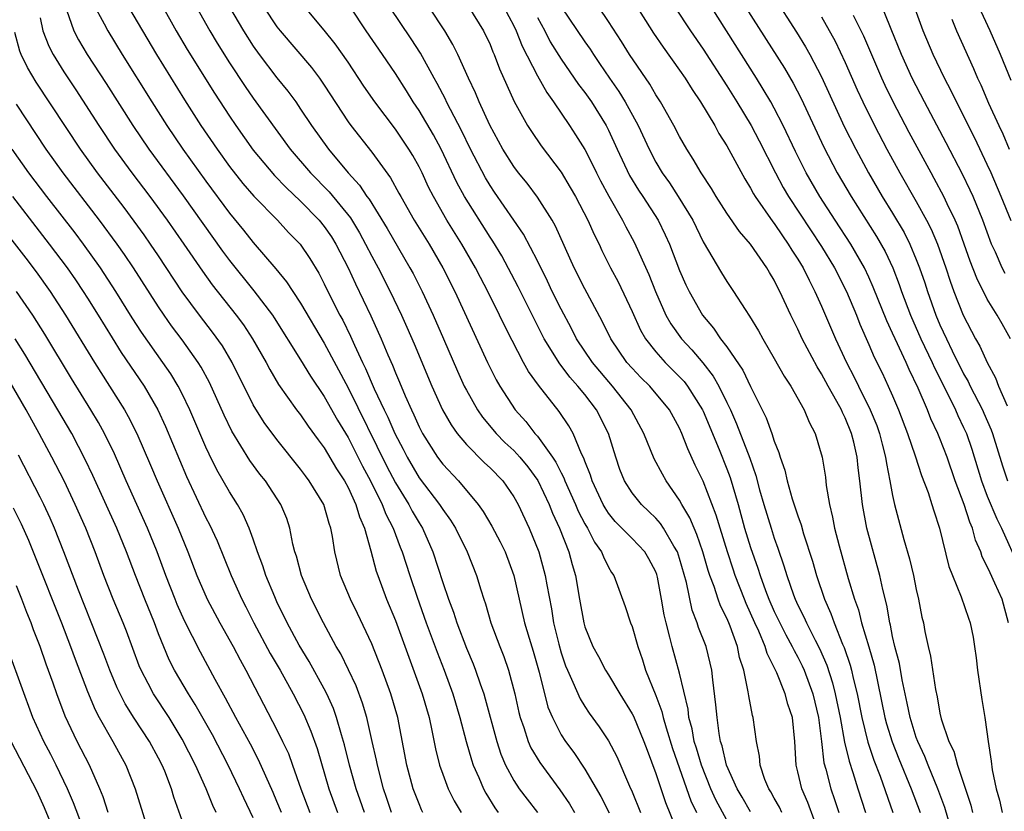
# Model space of a CAD drawing. Units: inches. Extents: x 2508000 to 2511000, y 1500000 to 1503000.
# Drawn here: x 2508421 to 2508504, y 1501639 to 1501706 of the extents above; entities that cross this region are included whole.
import ezdxf

# ---------------------------------------------------------------- set-up
doc = ezdxf.new("R2010")
doc.units = ezdxf.units.IN
doc.header["$MEASUREMENT"] = 0
doc.layers.add('LD25081500_2ft', color=113, linetype='Continuous')

msp = doc.modelspace()

# ---------------------------------------------------------------- linework, layer by layer
at = {"layer": 'LD25081500_2ft'}
for points, elevation in [([(2508505, 1501688.951), (2508504.181, 1501691), (2508503.319, 1501693), (2508503, 1501693.703), (2508501.933, 1501695.932), (2508500.383, 1501699), (2508499.94, 1501699.94), (2508499.386, 1501701), (2508498.43, 1501703), (2508497.582, 1501705), (2508496.36, 1501708.36)], 7288), ([(2508427.406, 1501707.406), (2508428.401, 1501705.599), (2508428.708, 1501705), (2508429.927, 1501703), (2508432.416, 1501699), (2508433.69, 1501697), (2508435.054, 1501695), (2508437, 1501692.304), (2508439, 1501689.614), (2508440.176, 1501688.176), (2508441, 1501687.134), (2508442.911, 1501684.911), (2508443.814, 1501683.814), (2508444.331, 1501683), (2508445, 1501682.007), (2508447, 1501678.615), (2508449, 1501674.854), (2508452.262, 1501668.262), (2508453, 1501666.838), (2508454.13, 1501665), (2508454.424, 1501664.425), (2508455, 1501663.459), (2508455.296, 1501663), (2508456.176, 1501661), (2508457, 1501658.423), (2508457.483, 1501657), (2508457.905, 1501655.905), (2508458.194, 1501655), (2508459, 1501652.878), (2508459.558, 1501651.558), (2508459.768, 1501651), (2508460.154, 1501649.846), (2508460.463, 1501649), (2508460.589, 1501648.589), (2508461.557, 1501645), (2508461.913, 1501643.913), (2508462.307, 1501643), (2508463, 1501641.704), (2508463.46, 1501641), (2508464.122, 1501640.122), (2508465.001, 1501639.001)], 7334), ([(2508481, 1501638.34), (2508480.071, 1501640.071), (2508479.659, 1501641), (2508478.844, 1501643), (2508478.426, 1501644.426), (2508478.234, 1501645), (2508478.058, 1501646.058), (2508477.802, 1501647), (2508477.731, 1501647.73), (2508477, 1501650.771), (2508476.373, 1501653), (2508476.191, 1501653.809), (2508475.861, 1501655), (2508475.697, 1501655.697), (2508475.488, 1501657), (2508475.142, 1501658.858), (2508475.086, 1501659.086), (2508475, 1501659.307), (2508474.415, 1501660.415), (2508474.068, 1501661), (2508473, 1501662.131), (2508471.578, 1501663.578), (2508471, 1501664.283), (2508470.714, 1501664.714), (2508470.558, 1501665), (2508469.618, 1501667), (2508469.478, 1501667.478), (2508469, 1501668.663), (2508468.916, 1501668.916), (2508468.728, 1501669.272), (2508468.013, 1501671), (2508467.65, 1501671.65), (2508466.848, 1501672.848), (2508465.083, 1501675.082), (2508464.246, 1501676.246), (2508463.834, 1501677), (2508462.86, 1501678.859), (2508462.185, 1501680.185), (2508461.804, 1501681), (2508460.808, 1501683), (2508460.182, 1501684.182), (2508459.776, 1501685), (2508458.618, 1501687), (2508457.36, 1501689), (2508456.209, 1501691), (2508455.803, 1501691.803), (2508455.254, 1501693), (2508455, 1501693.518), (2508454.471, 1501694.471), (2508454.148, 1501695), (2508453, 1501696.69), (2508451.258, 1501699), (2508450.34, 1501700.34), (2508449, 1501702.345), (2508447.905, 1501703.905), (2508447, 1501705.055), (2508445, 1501707.462)], 7322), ([(2508485, 1501707.834), (2508486.886, 1501704.885), (2508487.649, 1501703.649), (2508488.009, 1501703), (2508489, 1501701.118), (2508490.916, 1501696.916), (2508491.883, 1501695), (2508492.963, 1501693), (2508494.131, 1501691), (2508495, 1501689.605), (2508495.969, 1501687.969), (2508496.456, 1501687), (2508497, 1501685.702), (2508497.271, 1501685), (2508497.711, 1501683.712), (2508497.936, 1501683), (2508498.65, 1501681), (2508499, 1501680.179), (2508499.538, 1501679), (2508500.035, 1501677.965), (2508501, 1501676.036), (2508501.381, 1501675.381), (2508501.556, 1501675), (2508502.586, 1501673), (2508502.717, 1501672.717), (2508503.313, 1501671.313), (2508503.431, 1501671), (2508504.269, 1501668.269), (2508504.698, 1501667)], 7296), ([(2508504.506, 1501684.506), (2508504.262, 1501685), (2508503.695, 1501686.305), (2508503.366, 1501687), (2508502.616, 1501689), (2508501.795, 1501691), (2508501.553, 1501691.553), (2508500.903, 1501692.903), (2508499.531, 1501695.531), (2508497.687, 1501699), (2508496.662, 1501701), (2508495.747, 1501703), (2508494.865, 1501705.135), (2508493.805, 1501707.805)], 7290), ([(2508425.211, 1501706.789), (2508425.841, 1501705), (2508426.234, 1501704.234), (2508426.975, 1501703), (2508428.566, 1501700.566), (2508430.813, 1501697), (2508432.174, 1501695), (2508435.064, 1501691.064), (2508438.407, 1501686.407), (2508439, 1501685.608), (2508441.055, 1501683.055), (2508442.616, 1501681), (2508442.772, 1501680.772), (2508445, 1501677.228), (2508445.838, 1501675.838), (2508447, 1501674.11), (2508448.116, 1501672.116), (2508449, 1501670.655), (2508450.235, 1501668.235), (2508450.905, 1501667), (2508451.894, 1501665), (2508452.19, 1501664.19), (2508452.809, 1501663), (2508453.402, 1501661.402), (2508453.574, 1501661), (2508454.216, 1501659), (2508454.836, 1501657.164), (2508455.603, 1501655), (2508456.518, 1501652.518), (2508457.113, 1501651), (2508457.855, 1501649), (2508458.454, 1501647), (2508458.991, 1501644.991), (2508459.431, 1501643.431), (2508459.582, 1501643), (2508460.046, 1501641.954), (2508460.435, 1501641), (2508460.63, 1501640.63), (2508461.399, 1501639.399), (2508461.687, 1501639)], 7336), ([(2508430.47, 1501707), (2508432.823, 1501703), (2508435.18, 1501699.18), (2508436.577, 1501697), (2508437.943, 1501695), (2508439, 1501693.533), (2508440.113, 1501692.113), (2508441.037, 1501691.037), (2508443.043, 1501689), (2508443.985, 1501687.985), (2508444.952, 1501687), (2508445.778, 1501685.778), (2508446.536, 1501684.535), (2508447, 1501683.65), (2508447.307, 1501683), (2508448.315, 1501681), (2508448.556, 1501680.556), (2508449.212, 1501679.212), (2508449.539, 1501678.461), (2508450.226, 1501677), (2508450.486, 1501676.486), (2508451.22, 1501674.78), (2508452.05, 1501673), (2508452.37, 1501672.37), (2508452.949, 1501671), (2508453.662, 1501669.662), (2508453.988, 1501669), (2508455, 1501667.263), (2508456.731, 1501665), (2508457, 1501664.574), (2508457.667, 1501663.667), (2508458.07, 1501663), (2508459.07, 1501661), (2508459.865, 1501659), (2508460.212, 1501657.788), (2508460.464, 1501657), (2508460.61, 1501656.61), (2508461.075, 1501655), (2508461.815, 1501653), (2508462.153, 1501652.153), (2508462.561, 1501651), (2508463.098, 1501649), (2508463.427, 1501647.427), (2508463.533, 1501647), (2508463.838, 1501646.162), (2508464.204, 1501645), (2508464.448, 1501644.448), (2508465.202, 1501643.202), (2508466.902, 1501640.902), (2508467.716, 1501639.716), (2508468.134, 1501639)], 7332), ([(2508433.24, 1501707.24), (2508434.491, 1501705), (2508435.425, 1501703.425), (2508437.733, 1501699.733), (2508439, 1501697.79), (2508439.535, 1501697), (2508441, 1501694.914), (2508442.781, 1501692.781), (2508443.764, 1501691.764), (2508445, 1501690.609), (2508446.575, 1501689), (2508447, 1501688.482), (2508447.603, 1501687.602), (2508447.981, 1501687), (2508449, 1501685), (2508449.626, 1501683.626), (2508450.928, 1501680.928), (2508451.793, 1501679), (2508452.357, 1501677.643), (2508452.756, 1501676.756), (2508453, 1501676.127), (2508453.344, 1501675.344), (2508453.829, 1501674.171), (2508454.353, 1501673), (2508454.569, 1501672.569), (2508455, 1501671.573), (2508455.298, 1501671), (2508456.566, 1501669), (2508457, 1501668.418), (2508458.327, 1501667), (2508459.994, 1501665), (2508460.416, 1501664.415), (2508461.161, 1501663.161), (2508461.859, 1501661.859), (2508462.27, 1501661), (2508463.01, 1501659), (2508463.917, 1501655), (2508464.292, 1501653.708), (2508464.629, 1501652.629), (2508465.16, 1501650.84), (2508465.892, 1501647.892), (2508466.263, 1501647), (2508467, 1501645.563), (2508467.357, 1501645), (2508468.062, 1501644.062), (2508469, 1501642.65), (2508470.348, 1501640.348), (2508471.048, 1501638.952)], 7330), ([(2508436.202, 1501707), (2508437.317, 1501705), (2508437.95, 1501703.949), (2508439, 1501702.288), (2508440.311, 1501700.311), (2508441, 1501699.315), (2508444.113, 1501695), (2508445.833, 1501693), (2508447.402, 1501691.402), (2508449.203, 1501689.203), (2508449.957, 1501687.957), (2508450.489, 1501687), (2508451, 1501685.982), (2508451.535, 1501685), (2508452.557, 1501683), (2508453.509, 1501681), (2508453.969, 1501679.97), (2508454.579, 1501678.579), (2508456.074, 1501675), (2508456.987, 1501673), (2508457.719, 1501671.719), (2508458.228, 1501671), (2508459, 1501670.071), (2508460.527, 1501668.527), (2508461, 1501668.088), (2508462.068, 1501667), (2508463, 1501665.662), (2508463.367, 1501665), (2508464.29, 1501663), (2508465.105, 1501661), (2508465.665, 1501659), (2508465.793, 1501658.207), (2508466.185, 1501656.185), (2508466.371, 1501655), (2508466.794, 1501653.206), (2508467, 1501652.478), (2508467.377, 1501651.377), (2508467.531, 1501651), (2508468.003, 1501649.997), (2508468.596, 1501648.596), (2508469, 1501647.939), (2508469.375, 1501647.375), (2508470.214, 1501646.214), (2508471, 1501645.033), (2508471.714, 1501643.714), (2508472.781, 1501641.219), (2508473, 1501640.738), (2508473.695, 1501639)], 7328), ([(2508439, 1501706.989), (2508440.161, 1501705), (2508441, 1501703.702), (2508441.507, 1501703), (2508443, 1501701.023), (2508443.912, 1501699.912), (2508444.582, 1501699), (2508445, 1501698.398), (2508445.915, 1501697), (2508447.341, 1501695), (2508449.013, 1501693), (2508449.964, 1501691.964), (2508450.594, 1501691), (2508450.774, 1501690.774), (2508452.301, 1501688.302), (2508454.233, 1501685), (2508454.5, 1501684.5), (2508455.253, 1501683), (2508456.182, 1501681), (2508457.069, 1501679), (2508458.257, 1501676.257), (2508458.825, 1501675), (2508459, 1501674.664), (2508459.944, 1501673), (2508460.371, 1501672.37), (2508461.501, 1501671), (2508462.246, 1501670.246), (2508463, 1501669.56), (2508463.516, 1501669), (2508464.185, 1501668.185), (2508465.027, 1501667.028), (2508465.983, 1501665), (2508466.264, 1501664.264), (2508466.87, 1501663), (2508467.659, 1501661), (2508467.938, 1501659.938), (2508468.223, 1501659), (2508468.55, 1501657), (2508468.907, 1501655), (2508469, 1501654.672), (2508469.688, 1501653), (2508470.155, 1501652.155), (2508470.758, 1501651), (2508471, 1501650.617), (2508471.95, 1501649), (2508473, 1501647.336), (2508473.113, 1501647.114), (2508473.993, 1501645), (2508474.257, 1501644.257), (2508475, 1501642.28), (2508475.821, 1501639.822), (2508476.982, 1501636.982)], 7326), ([(2508441.891, 1501707), (2508443, 1501705.353), (2508443.281, 1501705), (2508445.903, 1501701.903), (2508446.585, 1501701), (2508447, 1501700.405), (2508449, 1501697.321), (2508449.228, 1501697), (2508451, 1501694.754), (2508452.591, 1501692.591), (2508453.301, 1501691.301), (2508453.452, 1501691), (2508454.598, 1501689), (2508455.847, 1501687), (2508457.02, 1501685), (2508458.018, 1501683), (2508460.788, 1501677), (2508461.528, 1501675.528), (2508461.829, 1501675), (2508463.111, 1501673), (2508464.01, 1501672.01), (2508464.784, 1501671), (2508465, 1501670.763), (2508466.273, 1501669), (2508466.567, 1501668.567), (2508467, 1501667.677), (2508467.241, 1501667.241), (2508467.321, 1501667), (2508468.216, 1501665), (2508468.447, 1501664.447), (2508469, 1501663.374), (2508469.219, 1501663), (2508469.819, 1501661.819), (2508470.417, 1501661), (2508470.569, 1501660.569), (2508471, 1501659.706), (2508471.264, 1501659.264), (2508471.458, 1501659), (2508472.4, 1501656.4), (2508472.872, 1501655), (2508473, 1501654.687), (2508473.48, 1501653), (2508473.873, 1501651.873), (2508474.139, 1501651), (2508475, 1501648.877), (2508475.52, 1501647.52), (2508475.63, 1501647), (2508475.86, 1501646.14), (2508476.397, 1501644.397), (2508477.97, 1501639.97), (2508478.43, 1501639)], 7324), ([(2508483, 1501639.046), (2508482.291, 1501640.291), (2508481.868, 1501641), (2508480.97, 1501643), (2508480.612, 1501644.613), (2508480.474, 1501645), (2508480.344, 1501645.656), (2508480.171, 1501647), (2508480.079, 1501648.08), (2508479.817, 1501650.183), (2508479.733, 1501651), (2508479.602, 1501651.602), (2508479.26, 1501653), (2508478.617, 1501654.617), (2508478.504, 1501655), (2508478.074, 1501656.074), (2508477.582, 1501658.418), (2508477, 1501660.451), (2508476.817, 1501661), (2508476.509, 1501661.491), (2508475.647, 1501663), (2508475.395, 1501663.395), (2508475, 1501663.834), (2508474.412, 1501664.412), (2508473.779, 1501665), (2508473, 1501665.987), (2508472.362, 1501667), (2508471.971, 1501667.971), (2508471.617, 1501669), (2508471.007, 1501671), (2508469.996, 1501673), (2508469, 1501674.291), (2508468.424, 1501675), (2508467.745, 1501675.745), (2508467, 1501676.749), (2508466.882, 1501676.882), (2508465.575, 1501679), (2508463.374, 1501683.374), (2508461.988, 1501685.988), (2508461.236, 1501687.235), (2508461, 1501687.578), (2508458.845, 1501691), (2508458.195, 1501692.195), (2508456.878, 1501695), (2508456.221, 1501696.22), (2508455, 1501698.274), (2508454.504, 1501699), (2508453.931, 1501699.931), (2508453, 1501701.398), (2508451.923, 1501703), (2508450.541, 1501705), (2508449.217, 1501707)], 7320), ([(2508485.643, 1501639), (2508485.443, 1501639.443), (2508485, 1501640.214), (2508484.727, 1501640.727), (2508484.541, 1501641), (2508484.215, 1501641.785), (2508483.803, 1501643), (2508483.755, 1501643.755), (2508483.503, 1501645), (2508483.231, 1501647), (2508483.171, 1501647.171), (2508482.847, 1501648.847), (2508482.811, 1501649.189), (2508482.429, 1501651), (2508482.081, 1501652.081), (2508481.906, 1501653), (2508481.281, 1501654.719), (2508481.167, 1501655), (2508481, 1501655.394), (2508480.457, 1501656.457), (2508480.263, 1501657), (2508479.925, 1501658.075), (2508479.569, 1501659), (2508479.423, 1501659.423), (2508478.973, 1501661), (2508478.473, 1501662.473), (2508478.225, 1501663), (2508477.88, 1501663.88), (2508477.202, 1501665), (2508477, 1501665.376), (2508475.861, 1501667), (2508475.551, 1501667.551), (2508474.853, 1501668.853), (2508473.974, 1501671), (2508472.904, 1501673), (2508471.344, 1501675), (2508469.649, 1501677), (2508468.308, 1501679), (2508467.868, 1501679.868), (2508467, 1501681.491), (2508466.258, 1501683), (2508465.857, 1501683.857), (2508465, 1501685.583), (2508463.833, 1501687.833), (2508461.381, 1501691.381), (2508461, 1501691.943), (2508460.601, 1501692.601), (2508459.357, 1501695), (2508458.586, 1501696.586), (2508457.652, 1501698.348), (2508457.324, 1501699), (2508457.226, 1501699.226), (2508456.541, 1501700.541), (2508456.276, 1501701), (2508455.123, 1501703.123), (2508454.336, 1501704.336), (2508452.546, 1501707)], 7318), ([(2508488.908, 1501636.908), (2508487.836, 1501639.836), (2508487.329, 1501641), (2508487, 1501642.422), (2508486.845, 1501643), (2508486.755, 1501645), (2508486.534, 1501647), (2508486.143, 1501648.142), (2508485.917, 1501649), (2508485.216, 1501650.784), (2508485, 1501651.249), (2508484.405, 1501652.405), (2508484.24, 1501653), (2508483.692, 1501654.308), (2508483.363, 1501655), (2508483, 1501655.837), (2508482.63, 1501656.63), (2508482.48, 1501657), (2508481.708, 1501659), (2508481.529, 1501659.529), (2508481.044, 1501661), (2508480.421, 1501663), (2508480.101, 1501664.101), (2508479, 1501666.978), (2508478.335, 1501668.335), (2508477.7, 1501669.7), (2508477.201, 1501671), (2508477, 1501671.437), (2508476.141, 1501673), (2508474.482, 1501675), (2508473.733, 1501675.733), (2508473, 1501676.502), (2508472.564, 1501677), (2508471.201, 1501679), (2508470.472, 1501680.472), (2508469, 1501683.22), (2508468.111, 1501685), (2508466.516, 1501688.516), (2508466.239, 1501689), (2508465, 1501690.962), (2508464.125, 1501692.125), (2508463.408, 1501693), (2508463, 1501693.535), (2508462.083, 1501695), (2508460.973, 1501697.027), (2508460.068, 1501699), (2508459.764, 1501699.764), (2508459.165, 1501701), (2508458.278, 1501703), (2508457.857, 1501703.857), (2508457.17, 1501705), (2508455.847, 1501707)], 7316), ([(2508459.211, 1501707), (2508460.442, 1501705), (2508461, 1501703.839), (2508461.241, 1501703.241), (2508461.356, 1501703), (2508461.801, 1501701.802), (2508463.046, 1501699.046), (2508464.167, 1501697), (2508464.489, 1501696.489), (2508465.303, 1501695.303), (2508467, 1501693.058), (2508467.776, 1501691.776), (2508468.213, 1501691), (2508469.264, 1501689), (2508469.797, 1501687.797), (2508470.201, 1501687), (2508470.452, 1501686.452), (2508471.18, 1501685), (2508471.808, 1501683.807), (2508473, 1501681.289), (2508473.715, 1501679.716), (2508474.134, 1501679), (2508475, 1501677.89), (2508475.783, 1501677), (2508477, 1501675.796), (2508477.384, 1501675.385), (2508477.677, 1501675), (2508478.949, 1501673), (2508479, 1501672.893), (2508480.359, 1501669.641), (2508481, 1501668.027), (2508481.278, 1501667.278), (2508481.942, 1501665), (2508482.501, 1501663), (2508483, 1501661.361), (2508483.621, 1501659.621), (2508483.805, 1501659), (2508484.255, 1501657.745), (2508484.542, 1501657), (2508485, 1501655.961), (2508485.462, 1501655), (2508485.981, 1501653.981), (2508486.529, 1501653), (2508486.672, 1501652.672), (2508487, 1501652.095), (2508487.365, 1501651.365), (2508487.523, 1501651), (2508488.25, 1501649), (2508488.737, 1501647), (2508489.003, 1501645), (2508489.197, 1501643.198), (2508489.354, 1501642.646), (2508489.778, 1501641), (2508490.101, 1501640.101), (2508490.464, 1501639)], 7314), ([(2508462.166, 1501707), (2508463, 1501705.411), (2508463.194, 1501705), (2508463.71, 1501703.709), (2508465, 1501701.206), (2508465.789, 1501699.789), (2508466.369, 1501699), (2508467.719, 1501697), (2508468.229, 1501696.229), (2508469, 1501694.975), (2508469.669, 1501693.669), (2508469.983, 1501693), (2508470.328, 1501692.328), (2508471.03, 1501691.031), (2508472.191, 1501689), (2508472.459, 1501688.459), (2508473.164, 1501687.164), (2508474.415, 1501684.415), (2508474.961, 1501683), (2508475.853, 1501681), (2508476.266, 1501680.266), (2508477.155, 1501679), (2508478.051, 1501678.052), (2508478.958, 1501676.958), (2508479.848, 1501675.847), (2508480.314, 1501675), (2508481, 1501673.609), (2508481.297, 1501673), (2508481.827, 1501671.827), (2508482.927, 1501668.927), (2508483.441, 1501667.44), (2508483.76, 1501666.24), (2508484.116, 1501665), (2508484.73, 1501663), (2508485, 1501662.15), (2508485.309, 1501661.308), (2508485.822, 1501659.822), (2508486.057, 1501659), (2508486.622, 1501657.378), (2508486.767, 1501657), (2508487, 1501656.5), (2508487.508, 1501655.508), (2508487.723, 1501655), (2508488.458, 1501653.542), (2508488.833, 1501652.832), (2508489.439, 1501651.439), (2508489.928, 1501649.929), (2508490.152, 1501649), (2508490.562, 1501647), (2508490.94, 1501644.94), (2508491.317, 1501643.317), (2508491.645, 1501642.355), (2508492.064, 1501641), (2508492.712, 1501639)], 7312), ([(2508467, 1501707.041), (2508469, 1501704.074), (2508469.444, 1501703.444), (2508469.722, 1501703), (2508470.254, 1501702.254), (2508471.096, 1501701), (2508471.883, 1501699.883), (2508472.422, 1501699), (2508473.506, 1501697), (2508474.427, 1501695), (2508475, 1501693.917), (2508475.547, 1501693), (2508476.152, 1501692.152), (2508476.899, 1501691), (2508478.112, 1501689), (2508479, 1501687.179), (2508480.555, 1501684.555), (2508481, 1501683.83), (2508481.558, 1501683), (2508482.545, 1501681.455), (2508482.915, 1501680.915), (2508483.672, 1501679.672), (2508484.025, 1501679), (2508485, 1501677.338), (2508485.842, 1501675.842), (2508486.404, 1501675), (2508487.533, 1501673), (2508487.955, 1501671.955), (2508488.458, 1501671), (2508489.057, 1501669), (2508489.32, 1501667.321), (2508489.395, 1501666.605), (2508489.658, 1501665), (2508489.931, 1501663.931), (2508490.099, 1501663), (2508490.483, 1501661.517), (2508491.256, 1501658.744), (2508491.781, 1501657), (2508492.114, 1501656.114), (2508492.384, 1501655), (2508492.991, 1501652.991), (2508493.436, 1501651.436), (2508494.348, 1501647), (2508494.486, 1501646.486), (2508494.958, 1501644.957), (2508495.53, 1501643.53), (2508496.581, 1501641), (2508497.317, 1501639)], 7308), ([(2508500.124, 1501637), (2508499.411, 1501639.411), (2508498.833, 1501641), (2508498.002, 1501643), (2508497.728, 1501643.728), (2508497.118, 1501645), (2508497, 1501645.326), (2508496.469, 1501647), (2508496.232, 1501648.232), (2508495.816, 1501650.184), (2508495.581, 1501651.581), (2508495.2, 1501653), (2508495, 1501653.861), (2508494.811, 1501654.811), (2508494.752, 1501655), (2508494.508, 1501656.509), (2508494.166, 1501657.834), (2508493.923, 1501659), (2508492.823, 1501663), (2508492.443, 1501665), (2508492.24, 1501667), (2508492.098, 1501668.098), (2508492.019, 1501669), (2508491.723, 1501670.277), (2508491.535, 1501671), (2508491, 1501672.308), (2508490.761, 1501672.761), (2508490.67, 1501673), (2508490.292, 1501673.708), (2508489.561, 1501675), (2508489, 1501676.045), (2508488.621, 1501676.621), (2508487.363, 1501679), (2508487, 1501679.808), (2508486.407, 1501681), (2508485.48, 1501683), (2508485.309, 1501683.309), (2508485, 1501683.948), (2508484.596, 1501684.596), (2508484.366, 1501685), (2508483, 1501686.991), (2508482.06, 1501688.059), (2508481, 1501689.611), (2508480.106, 1501691), (2508479.693, 1501691.693), (2508478.835, 1501693), (2508478.167, 1501694.167), (2508477.615, 1501695), (2508477, 1501696.078), (2508476.525, 1501697), (2508475.401, 1501699), (2508475, 1501699.61), (2508474.489, 1501700.489), (2508472.765, 1501703), (2508472.093, 1501704.093), (2508471, 1501705.804), (2508470.182, 1501707)], 7306), ([(2508473.268, 1501707.267), (2508474.796, 1501704.796), (2508475.609, 1501703.609), (2508477, 1501701.679), (2508477.468, 1501701), (2508478.056, 1501700.056), (2508478.782, 1501699), (2508479.976, 1501697), (2508480.334, 1501696.334), (2508481, 1501695.283), (2508482.506, 1501692.506), (2508483, 1501691.727), (2508483.251, 1501691.251), (2508483.403, 1501691), (2508484.873, 1501688.873), (2508485, 1501688.722), (2508485.688, 1501687.687), (2508486.188, 1501687), (2508486.487, 1501686.487), (2508487, 1501685.723), (2508487.436, 1501685), (2508487.939, 1501683.939), (2508488.436, 1501683), (2508489, 1501681.753), (2508490.183, 1501679), (2508491.1, 1501677), (2508491.76, 1501675.76), (2508492.116, 1501675), (2508493.108, 1501673), (2508493.66, 1501671.66), (2508493.889, 1501671), (2508494.106, 1501670.105), (2508494.409, 1501669), (2508494.47, 1501668.47), (2508494.773, 1501667), (2508495, 1501665.75), (2508495.17, 1501665), (2508495.942, 1501662.058), (2508496.423, 1501660.423), (2508496.762, 1501659), (2508497, 1501657.824), (2508497.195, 1501657), (2508497.481, 1501655.481), (2508497.596, 1501655), (2508497.734, 1501654.266), (2508498.004, 1501653), (2508498.204, 1501652.204), (2508498.632, 1501649.368), (2508498.767, 1501648.767), (2508499, 1501647.38), (2508499.108, 1501646.892), (2508499.748, 1501645), (2508500.165, 1501644.165), (2508500.471, 1501643), (2508501.611, 1501639.611), (2508501.755, 1501639)], 7304), ([(2508476.616, 1501707), (2508477.928, 1501705), (2508479, 1501703.455), (2508481, 1501700.365), (2508481.85, 1501699), (2508483.053, 1501697), (2508483.725, 1501695.724), (2508485.103, 1501693), (2508485.768, 1501691.768), (2508486.211, 1501691), (2508489, 1501686.793), (2508490.084, 1501685), (2508491.092, 1501683), (2508491.938, 1501681), (2508492.239, 1501680.239), (2508493, 1501678.516), (2508493.449, 1501677.449), (2508494.114, 1501676.114), (2508494.636, 1501675), (2508495, 1501674.168), (2508495.493, 1501673), (2508496.253, 1501671), (2508496.902, 1501669.098), (2508497.438, 1501667.438), (2508497.995, 1501666.005), (2508498.32, 1501665), (2508498.468, 1501664.468), (2508498.973, 1501663), (2508499.759, 1501659.759), (2508500.052, 1501659), (2508500.798, 1501657.202), (2508501.401, 1501655.401), (2508501.559, 1501655), (2508501.804, 1501653.804), (2508501.928, 1501653), (2508502.066, 1501652.066), (2508502.182, 1501651), (2508502.535, 1501648.535), (2508502.782, 1501647), (2508502.824, 1501646.824), (2508503.073, 1501645), (2508503.33, 1501643.33), (2508503.419, 1501642.581), (2508503.743, 1501641), (2508504.026, 1501640.026), (2508504.24, 1501639)], 7302), ([(2508504.8, 1501655), (2508504.251, 1501657), (2508503.643, 1501658.357), (2508503.231, 1501659.231), (2508503, 1501659.776), (2508502.577, 1501660.577), (2508502.445, 1501661), (2508502.003, 1501662.003), (2508501.74, 1501663), (2508501.51, 1501663.51), (2508501.036, 1501665), (2508500.278, 1501667), (2508499.596, 1501669), (2508499, 1501670.564), (2508498.82, 1501671), (2508498.224, 1501672.224), (2508497.935, 1501673), (2508497.162, 1501674.838), (2508496.401, 1501676.401), (2508496.144, 1501677), (2508495.208, 1501679), (2508495, 1501679.48), (2508494.508, 1501680.509), (2508493.367, 1501683.367), (2508493, 1501684.189), (2508492.618, 1501685), (2508491.473, 1501687), (2508490.148, 1501689), (2508488.85, 1501691), (2508487.708, 1501693), (2508486.81, 1501694.81), (2508485.766, 1501697), (2508485, 1501698.484), (2508484.711, 1501699), (2508484.076, 1501700.076), (2508483.499, 1501701), (2508479.69, 1501707)], 7300), ([(2508482.586, 1501707), (2508485.86, 1501701.86), (2508486.595, 1501700.595), (2508487.279, 1501699.28), (2508489.187, 1501695.187), (2508490.324, 1501693), (2508491.49, 1501691), (2508493.643, 1501687.643), (2508494.364, 1501686.364), (2508495.008, 1501685), (2508495.566, 1501683.567), (2508495.757, 1501683), (2508496.51, 1501681), (2508497.394, 1501679), (2508498.337, 1501677), (2508498.536, 1501676.536), (2508499.632, 1501674.368), (2508500.298, 1501673), (2508500.511, 1501672.511), (2508501, 1501671.512), (2508501.23, 1501671), (2508501.685, 1501669.684), (2508502.499, 1501667), (2508503, 1501665.704), (2508503.797, 1501663.797), (2508504.2, 1501663), (2508505.694, 1501659.694)], 7298), ([(2508505, 1501700.812), (2508504.107, 1501703), (2508503.254, 1501705), (2508502.316, 1501707)], 7284), ([(2508423, 1501706.094), (2508423.22, 1501705), (2508423.717, 1501703.717), (2508424.088, 1501703), (2508425, 1501701.543), (2508426.016, 1501700.016), (2508427.942, 1501697), (2508429.283, 1501695), (2508430.747, 1501693), (2508432.257, 1501691), (2508433.727, 1501689), (2508435.13, 1501687), (2508436.697, 1501684.697), (2508437.54, 1501683.54), (2508439.542, 1501681), (2508440.164, 1501680.164), (2508440.932, 1501679), (2508442.079, 1501677), (2508442.396, 1501676.396), (2508443.141, 1501675.141), (2508444.66, 1501673), (2508445, 1501672.561), (2508445.63, 1501671.63), (2508446.469, 1501670.47), (2508447, 1501669.776), (2508448.027, 1501668.026), (2508448.691, 1501667), (2508449, 1501666.433), (2508449.665, 1501665), (2508449.96, 1501663.96), (2508450.381, 1501663), (2508450.921, 1501661.079), (2508451.379, 1501659.379), (2508451.511, 1501659), (2508452.263, 1501657), (2508453, 1501655.204), (2508455.271, 1501649), (2508455.842, 1501647), (2508456.083, 1501645.917), (2508456.381, 1501644.381), (2508456.728, 1501643), (2508457, 1501642.225), (2508457.46, 1501641), (2508457.967, 1501639.967), (2508458.544, 1501639)], 7338), ([(2508465, 1501706.129), (2508465.614, 1501705), (2508466.086, 1501704.086), (2508467, 1501702.597), (2508468.47, 1501700.47), (2508469, 1501699.783), (2508469.554, 1501699), (2508470.808, 1501697), (2508471, 1501696.622), (2508471.736, 1501695), (2508472.788, 1501692.788), (2508473.544, 1501691.544), (2508473.912, 1501691), (2508475.187, 1501689), (2508475.788, 1501687.788), (2508476.143, 1501687), (2508477, 1501684.763), (2508477.541, 1501683.541), (2508477.805, 1501683), (2508478.944, 1501681), (2508479.884, 1501679.885), (2508480.476, 1501679), (2508481, 1501678.309), (2508482.344, 1501676.344), (2508483, 1501674.962), (2508484.318, 1501672.318), (2508484.786, 1501671), (2508485, 1501670.344), (2508485.397, 1501669.397), (2508485.504, 1501669), (2508485.895, 1501667.894), (2508486.099, 1501667), (2508486.53, 1501665.471), (2508487, 1501664.036), (2508487.276, 1501663.276), (2508487.485, 1501662.515), (2508488.223, 1501660.223), (2508488.572, 1501659), (2508489.25, 1501657), (2508489.795, 1501655.795), (2508490.069, 1501655), (2508490.78, 1501653.22), (2508490.916, 1501652.916), (2508491.42, 1501651.42), (2508491.529, 1501651), (2508491.67, 1501650.33), (2508492.002, 1501649), (2508492.403, 1501647), (2508492.919, 1501644.919), (2508493.415, 1501643.415), (2508493.942, 1501642.058), (2508495.012, 1501638.988)], 7310), ([(2508489, 1501706.193), (2508490.143, 1501704.143), (2508491, 1501702.334), (2508492.016, 1501700.016), (2508492.48, 1501699), (2508493.462, 1501697), (2508494.519, 1501695), (2508495.612, 1501693), (2508497, 1501690.593), (2508497.876, 1501689), (2508498.257, 1501688.257), (2508498.788, 1501687), (2508499.491, 1501685), (2508499.861, 1501683.861), (2508500.168, 1501683), (2508500.957, 1501681), (2508502.004, 1501679), (2508502.37, 1501678.37), (2508502.997, 1501677), (2508503.7, 1501675.7), (2508503.954, 1501675), (2508504.673, 1501673.327)], 7294), ([(2508504.961, 1501679), (2508504.266, 1501680.266), (2508503.834, 1501681), (2508503, 1501682.333), (2508502.106, 1501684.106), (2508501.553, 1501685.553), (2508501.051, 1501687), (2508500.498, 1501688.498), (2508500.281, 1501689), (2508499.609, 1501690.391), (2508499.333, 1501691), (2508498.524, 1501692.524), (2508498.252, 1501693), (2508496.409, 1501696.409), (2508495.044, 1501699), (2508494.374, 1501700.374), (2508494.089, 1501701), (2508492.558, 1501704.558), (2508491.695, 1501706.305)], 7292), ([(2508500.006, 1501705.993), (2508500.402, 1501705), (2508501.829, 1501701.829), (2508502.171, 1501701), (2508502.44, 1501700.44), (2508503.099, 1501698.901), (2508503.971, 1501697), (2508504.308, 1501696.308), (2508504.857, 1501695)], 7286), ([(2508455.322, 1501639), (2508455.213, 1501639.213), (2508455, 1501639.71), (2508454.517, 1501641), (2508453.965, 1501643), (2508453.198, 1501647), (2508452.631, 1501649), (2508451.898, 1501651), (2508451, 1501653.245), (2508449.797, 1501655.797), (2508449.206, 1501657), (2508448.372, 1501659), (2508447.882, 1501661), (2508447.695, 1501662.306), (2508447.559, 1501663), (2508447.404, 1501663.404), (2508446.95, 1501665), (2508445.726, 1501667), (2508445.412, 1501667.412), (2508445, 1501667.997), (2508443, 1501670.49), (2508441.928, 1501671.928), (2508441, 1501673.431), (2508439.206, 1501677), (2508438.387, 1501678.387), (2508437.56, 1501679.56), (2508436.452, 1501681), (2508435, 1501682.972), (2508433, 1501685.996), (2508432.323, 1501687), (2508431.776, 1501687.776), (2508430.936, 1501688.936), (2508430.08, 1501690.08), (2508427.847, 1501693), (2508426.398, 1501695), (2508422.665, 1501700.665), (2508421.917, 1501701.917), (2508421.399, 1501703), (2508421.286, 1501703.286), (2508420.853, 1501704.853)], 7340), ([(2508452.674, 1501639), (2508452.265, 1501640.265), (2508452.003, 1501641), (2508451.479, 1501643), (2508451.407, 1501643.407), (2508451.054, 1501645), (2508450.588, 1501647), (2508450.226, 1501648.226), (2508449.68, 1501649.681), (2508449.041, 1501651.041), (2508448.385, 1501652.385), (2508448.012, 1501653), (2508446.918, 1501655), (2508445.924, 1501657), (2508445.071, 1501659), (2508444.639, 1501660.639), (2508444.516, 1501661), (2508444.349, 1501661.651), (2508444.095, 1501663), (2508443.821, 1501663.821), (2508443.336, 1501665), (2508442.019, 1501667), (2508441.566, 1501667.566), (2508440.712, 1501668.712), (2508439.194, 1501671.194), (2508438.543, 1501672.543), (2508437.296, 1501675.296), (2508436.594, 1501676.594), (2508436.341, 1501677), (2508435, 1501678.895), (2508434.099, 1501680.099), (2508433.469, 1501681), (2508433, 1501681.695), (2508430.884, 1501685), (2508430.122, 1501686.122), (2508429.504, 1501687), (2508428.019, 1501689), (2508424.948, 1501693), (2508423.518, 1501695), (2508421, 1501698.8)], 7342), ([(2508450.382, 1501639), (2508450.031, 1501640.031), (2508449.678, 1501641), (2508449.13, 1501643), (2508448.717, 1501644.717), (2508448.46, 1501645.54), (2508448.041, 1501647), (2508447.767, 1501647.767), (2508447.223, 1501649), (2508447, 1501649.433), (2508445.73, 1501651.73), (2508444.875, 1501653.125), (2508443.859, 1501655), (2508443, 1501656.77), (2508442.81, 1501657.19), (2508442.063, 1501659), (2508441.812, 1501659.812), (2508441.361, 1501661), (2508441, 1501662.065), (2508440.659, 1501663), (2508440.147, 1501664.147), (2508439.678, 1501665), (2508439, 1501666.062), (2508437.932, 1501667.932), (2508437.262, 1501669.262), (2508437, 1501669.837), (2508435.643, 1501673), (2508435, 1501674.334), (2508434.658, 1501675), (2508434.031, 1501676.031), (2508433.368, 1501677), (2508431.559, 1501679.559), (2508430.777, 1501680.777), (2508429.402, 1501683), (2508428.091, 1501685), (2508426.655, 1501687), (2508425.942, 1501687.942), (2508423.566, 1501691), (2508422.05, 1501693), (2508420.633, 1501695)], 7344), ([(2508417.697, 1501691), (2508421.794, 1501685.794), (2508422.659, 1501684.659), (2508423.848, 1501683), (2508425.145, 1501681), (2508427.578, 1501677), (2508430.122, 1501673), (2508430.439, 1501672.439), (2508431.158, 1501671), (2508432.318, 1501668.318), (2508432.869, 1501667), (2508434.654, 1501663), (2508435.483, 1501661), (2508436.245, 1501659), (2508437.093, 1501657), (2508438.16, 1501655), (2508439.297, 1501653), (2508439.879, 1501651.879), (2508440.376, 1501651), (2508443, 1501645.971), (2508443.479, 1501645), (2508443.963, 1501643.963), (2508444.32, 1501643), (2508445.025, 1501641), (2508445.78, 1501639)], 7348), ([(2508420.652, 1501691), (2508423.771, 1501687), (2508425.27, 1501685), (2508425.981, 1501683.981), (2508426.638, 1501683), (2508427, 1501682.427), (2508427.889, 1501681), (2508429.066, 1501679.066), (2508429.843, 1501677.843), (2508431.771, 1501675), (2508432.927, 1501673), (2508433.583, 1501671.583), (2508435.363, 1501667.363), (2508437, 1501663.874), (2508437.302, 1501663.302), (2508437.938, 1501661.938), (2508439.119, 1501659), (2508440.018, 1501657), (2508440.358, 1501656.358), (2508441.034, 1501655), (2508442.426, 1501652.427), (2508443.256, 1501651), (2508444.365, 1501649), (2508445.258, 1501647.258), (2508445.866, 1501645.866), (2508446.39, 1501644.39), (2508447.373, 1501641), (2508448.107, 1501639)], 7346), ([(2508443.372, 1501639), (2508443, 1501639.921), (2508442.674, 1501640.674), (2508441.442, 1501643.442), (2508440.756, 1501644.756), (2508439.536, 1501647), (2508438.659, 1501648.659), (2508437.783, 1501650.217), (2508436.529, 1501652.529), (2508435.184, 1501655.183), (2508434.566, 1501656.566), (2508434.388, 1501657), (2508433.614, 1501659), (2508432.886, 1501661), (2508432.078, 1501663), (2508430.265, 1501667), (2508429.267, 1501669.267), (2508428.429, 1501671), (2508427.923, 1501671.923), (2508427.285, 1501673), (2508425.643, 1501675.643), (2508423.39, 1501679.39), (2508422.379, 1501681), (2508421, 1501682.999)], 7350), ([(2508441, 1501638.541), (2508440.198, 1501640.198), (2508439.843, 1501641), (2508438.871, 1501643), (2508437.541, 1501645.541), (2508436.1, 1501648.1), (2508435.515, 1501649), (2508434.342, 1501651), (2508433.896, 1501651.896), (2508433, 1501654.088), (2508432.655, 1501655), (2508431.829, 1501657), (2508431.037, 1501659), (2508430.292, 1501661), (2508429.486, 1501663), (2508427.456, 1501667.456), (2508426.812, 1501668.812), (2508425.662, 1501671), (2508424.495, 1501673), (2508421.707, 1501677.707), (2508420.9, 1501679)], 7352), ([(2508437.869, 1501639), (2508437.586, 1501639.586), (2508437.033, 1501641), (2508436.123, 1501643), (2508435, 1501645.184), (2508433.885, 1501647), (2508432.567, 1501649), (2508432.118, 1501649.882), (2508431.523, 1501651), (2508431.37, 1501651.37), (2508430.295, 1501654.294), (2508430.016, 1501655), (2508429.171, 1501657), (2508428.377, 1501659), (2508427.638, 1501661), (2508426.851, 1501663), (2508425.968, 1501665), (2508425.014, 1501667.014), (2508423.994, 1501669), (2508422.908, 1501671), (2508421.81, 1501673), (2508420.052, 1501676.052)], 7354), ([(2508435, 1501638.318), (2508434.299, 1501640.299), (2508434.095, 1501641), (2508433.524, 1501642.476), (2508433.305, 1501643), (2508433, 1501643.59), (2508432.229, 1501645), (2508430.948, 1501646.948), (2508430.174, 1501648.174), (2508429.509, 1501649.509), (2508428.882, 1501651), (2508428.374, 1501652.374), (2508426.225, 1501657.775), (2508424.995, 1501660.995), (2508424.204, 1501663), (2508423.838, 1501663.838), (2508423.31, 1501665), (2508423, 1501665.627), (2508421.177, 1501669.177)], 7356), ([(2508420.725, 1501664.725), (2508421.38, 1501663.38), (2508422, 1501662), (2508422.58, 1501660.58), (2508424.79, 1501655), (2508425.566, 1501653), (2508425.949, 1501651.949), (2508427, 1501649.207), (2508427.649, 1501647.649), (2508427.994, 1501647), (2508429.136, 1501645), (2508430.245, 1501643), (2508431.023, 1501641), (2508431.914, 1501638.086)], 7358), ([(2508428.75, 1501639), (2508428.326, 1501640.326), (2508428.051, 1501641), (2508427.173, 1501643), (2508426.137, 1501645), (2508425.117, 1501647.117), (2508424.401, 1501649), (2508424.09, 1501649.91), (2508423.504, 1501651.504), (2508422.995, 1501653), (2508422.426, 1501654.426), (2508422.227, 1501655), (2508421.867, 1501655.867), (2508421.453, 1501657), (2508421, 1501658.142)], 7360), ([(2508427.656, 1501635), (2508425.815, 1501639.815), (2508425.303, 1501641), (2508424.348, 1501643), (2508423.892, 1501643.893), (2508423.297, 1501645), (2508422.39, 1501647), (2508420.409, 1501652.409)], 7362), ([(2508424.547, 1501636.546), (2508423.378, 1501639.378), (2508422.752, 1501640.752), (2508420.551, 1501645)], 7364)]:
    msp.add_lwpolyline(points, dxfattribs=dict(at, elevation=elevation))

doc.saveas('drawing.dxf')
